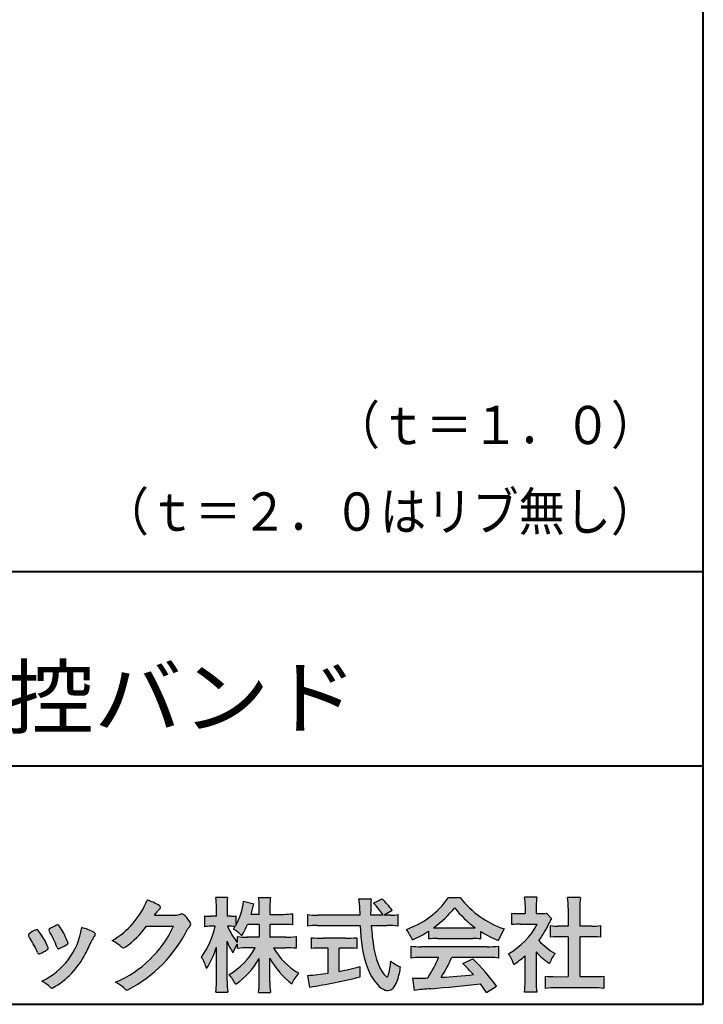
# Model space of a CAD drawing. Units: millimetres. Extents: x 17 to 200, y 12 to 285.
# Drawn here: x 153 to 200, y 12 to 80 of the extents above; entities that cross this region are included whole.
import ezdxf
from ezdxf.enums import TextEntityAlignment as Align

# ---------------------------------------------------------------- set-up
doc = ezdxf.new("R2010")
doc.units = ezdxf.units.MM
doc.linetypes.add('1pen実線', pattern=[0])
doc.layers.add('GR1_01', color=1, linetype='1pen実線', lineweight=40)
doc.layers.add('図面枠_01', color=5, linetype='1pen実線', lineweight=40)
doc.styles.add('ＭＳ ゴシック', font='txt')

msp = doc.modelspace()

# ---------------------------------------------------------------- hatches: boundary and pattern name
at = {"layer": '図面枠_01', "linetype": 'Continuous', "lineweight": -3}
h = msp.add_hatch(color=7, dxfattribs=at)
edge = h.paths.add_edge_path(flags=0)
edge.add_arc((156.3221288966099, 21.23663906170785), 5.531081748339469, 299.5775258471521, 338.6772335960833)
edge.add_arc((160.4837514198555, 15.80367234381906), 3.562318695874712, 59.08067721482303, 73.85051086004631, ccw=False)
edge.add_arc((162.18524274448, 18.62895054158139), 0.2643782480270783, 39.01428252750952, 60.81053760417029, ccw=False)
edge.add_arc((162.2707612950527, 18.71786943109475), 0.1427727773123936, -37.20414258689931, 32.881084026462815, ccw=False)
edge.add_arc((162.0541787524627, 18.92858959768489), 0.4442245030318421, 309.8318771571653, 318.03392648842646, ccw=False)
edge.add_arc((162.7430644125253, 18.03625114893468), 0.6836095524352237, 126.262315204235, 143.4234787304653)
edge.add_line((162.1940837430474, 18.44361124113853), (161.9841682943711, 18.16928228806342))
edge.add_line((161.9841682943711, 18.16928228806342), (163.4166813955496, 18.16821224838906))
edge.add_arc((163.3579527061501, 19.26456686470715), 1.09792645640796, 273.0662461243988, 292.5426915885257)
edge.add_arc((163.8581749384359, 18.04582429133733), 0.2195303791327106, 57.308066194362425, 111.17780339136709, ccw=False)
edge.add_arc((162.8861586782503, 16.80103917296248), 1.798045329018648, 27.792618142514925, 52.66013904075447, ccw=False)
edge.add_arc((164.2681957951447, 17.5495439220856), 0.2271260433031547, -45.472258266381004, 23.30987745592921, ccw=False)
edge.add_arc((165.1682687735915, 16.61863862466642), 1.067764835621134, 133.9305199710706, 146.3171163477098)
edge.add_arc((155.7220640114019, 21.47932486875586), 9.563175813593928, 297.80053769111464, 333.4903583013037, ccw=False)
edge.add_arc((160.0333966227087, 13.36888445074609), 0.3793579474344915, 276.8873999820328, 293.10788358262334, ccw=False)
edge.add_arc((160.0839224199475, 13.18186064351916), 0.1896634045140887, 227.8779758061079, 268.4791648285357, ccw=False)
edge.add_arc((161.5757905337596, 14.76834349411412), 2.367380964130855, 223.5298823548524, 226.8499860412469, ccw=False)
edge.add_arc((158.0629304054127, 11.09688927876572), 2.71897729434416, 48.64547026796885, 63.20593764522459)
edge.add_arc((156.2111350922715, 20.7202208902625), 7.826705732362382, 293.1538307486019, 335.0289095628)
edge.add_line((163.3062075022153, 17.41609163754718), (161.4376718437128, 17.40855721956598))
edge.add_arc((155.7245054295139, 21.72809353733993), 7.162308599669452, 306.5425233793163, 322.9082785660946, ccw=False)
edge.add_arc((159.7758543287056, 16.30283557962942), 0.3920962295980345, 289.57997673518156, 302.94363777137903, ccw=False)
edge.add_arc((159.8352008968003, 16.07934027278145), 0.1627472033618009, 236.5037018675637, 296.27841720670165, ccw=False)
edge.add_arc((160.1087405092304, 16.53041359278125), 0.6901832013807289, 229.479228813003, 238.2331060553584, ccw=False)
edge.add_arc((157.3039817759014, 13.248872736263), 3.626665461686438, 49.4792288130031, 61.17955505233887)
h = msp.add_hatch(color=7, dxfattribs=at)
edge = h.paths.add_edge_path(flags=0)
edge.add_arc((171.045578353388, 8.36123722508027), 7.562780547061585, 84.34660753705113, 89.6746051714561)
edge.add_line((171.0885287499385, 15.92389580962904), (170.2246892323591, 15.92415130430564))
edge.add_arc((174.3196478604411, 18.25420950417038), 4.711460217433621, 209.6401588514122, 240.3638386388941)
edge.add_arc((173.2919253633456, 12.76978103992733), 1.904076916694085, 133.1430471534049, 160.0135741732043)
edge.add_arc((174.8176061337267, 17.80067540115606), 5.493170205701884, 208.1519094661823, 232.8796240488686, ccw=False)
edge.add_line((169.9742792187076, 15.20893789456664), (169.9742792187076, 13.54695466440813))
edge.add_arc((176.1531388273696, 13.56363587276767), 6.178882125940441, 180.1546823483128, 186.821160349782)
edge.add_line((170.0179926104921, 12.82976584081391), (169.198247934505, 12.82976584081397))
edge.add_arc((163.2920694871415, 13.54691414318812), 5.949558432329152, 353.0768427531562, 359.5899852633421)
edge.add_line((169.2414755820658, 13.50433882901379), (169.2414755820658, 15.18623314869146))
edge.add_arc((164.8615459454211, 17.54974590835958), 4.976944462928266, 303.32307706991764, 331.64766002573754, ccw=False)
edge.add_arc((164.7322483927894, 11.98474176246553), 3.190142926560764, 26.15740088449175, 40.65253294194525)
edge.add_arc((164.8037890977911, 18.15657532554091), 4.719505515250209, 299.8457224662148, 331.7677865489741)
edge.add_line((168.9618510526655, 15.92403124133932), (168.5075789518859, 15.92403124133932))
edge.add_arc((168.4384552728714, 10.13814429144135), 5.786299843596086, 89.31552297930217, 97.12004925237444)
edge.add_line((167.721250863586, 15.87982381186929), (167.721250863586, 16.17529857023287))
edge.add_arc((169.4698994159111, 14.91403250624881), 2.15605283880213, 144.1978241137905, 162.0865462857602)
edge.add_arc((171.0585589449303, 17.91695536209939), 4.327296049369385, 200.779830689808, 212.7312254021969, ccw=False)
edge.add_line((167.0127508053546, 16.38172652031991), (167.0127508053546, 13.59301592977956))
edge.add_arc((173.4085790878264, 13.58478224782102), 6.395833582292717, 179.9262402077365, 186.7126365373038)
edge.add_line((167.0565896243091, 12.83717468515882), (166.2367193746891, 12.83717468515919))
edge.add_arc((160.1531972594868, 13.56007159947606), 6.126322002220022, 353.2233946213546, 359.3225236891175)
edge.add_line((166.2790910014952, 13.4876344784156), (166.2790910014952, 15.96769113127929))
edge.add_arc((160.5142933971697, 17.73782568016084), 6.030445069808747, 327.2630490535258, 342.93041036993003, ccw=False)
edge.add_arc((162.902965572675, 13.81299650632249), 2.764747516350574, 13.88927558318319, 31.73000204286121)
edge.add_arc((159.9257248187407, 18.89866016739007), 6.448599482987809, 325.7249283702204, 346.6396958038708)
edge.add_line((166.1998007265447, 17.40855721956936), (165.8861654285158, 17.4084955769943))
edge.add_arc((165.8425294380563, 14.76460832690191), 2.644247320290693, 89.05444866736481, 98.61119695033283)
edge.add_line((165.4466100760815, 17.37904741582288), (165.4466100760816, 18.13236363997209))
edge.add_arc((165.832755988473, 20.60312488578786), 2.500753846239494, 261.1173155914972, 271.3915990718322)
edge.add_line((165.8934882905859, 18.10310860844851), (166.2737635705023, 18.10310860844851))
edge.add_line((166.2737635705023, 18.10310860844851), (166.273699866742, 18.72947948299697))
edge.add_arc((161.7721796050613, 18.8261899062526), 4.502559002643771, 358.7692498345255, 367.451018973746)
edge.add_line((166.236719374689, 19.41007535537826), (167.0491807799642, 19.41007535537755))
edge.add_arc((171.6550878077733, 18.82574967597174), 4.642824145758062, 172.7698284803564, 180.6085587806572)
edge.add_line((167.0125255454071, 18.77643752242488), (167.0122622315049, 18.10310860844848))
edge.add_line((167.0122622315049, 18.10310860844848), (167.2795449047852, 18.10310860844851))
edge.add_arc((167.2967148664015, 19.79544947658422), 1.69242796642701, 269.418714869462, 280.6845887904244)
edge.add_line((167.610494919312, 18.13236363997211), (167.610494919312, 17.45697063420639))
edge.add_arc((163.9109815053763, 19.56690772889138), 4.258900567449059, 330.3026655602475, 354.4036520681728)
edge.add_line((168.1495825256251, 19.15158203192198), (168.8659801016831, 18.96692600464908))
edge.add_arc((162.2086011991018, 20.19043228579958), 6.768874461278566, 343.21612686969297, 349.5862744613629, ccw=False)
edge.add_line((168.6891271081429, 18.23583631353421), (169.2425754269412, 18.23583631353421))
edge.add_line((169.2425754269412, 18.23583631353421), (169.2414755820658, 18.85825611321695))
edge.add_arc((165.6383199876158, 18.83844929682586), 3.603210033815874, 0.3149560224053595, 8.877289402942445)
edge.add_line((169.1983675699753, 19.39449224402315), (170.0254014548369, 19.39525766668807))
edge.add_arc((173.7387411909745, 18.82292766193863), 3.75718693044609, 171.2380574933027, 180.145472617327)
edge.add_line((169.9815663706865, 18.81338826420338), (169.9810739624007, 18.23583631353421))
edge.add_line((169.9810739624007, 18.23583631353421), (170.9228366646426, 18.23632857535707))
edge.add_arc((170.9495570858469, 22.74425912340767), 4.508009739004243, 269.6603875290408, 277.9924355053946)
edge.add_line((171.5763613955787, 18.28003823233847), (171.5763613955716, 17.5046210487866))
edge.add_arc((170.8619743083307, 10.58861227145636), 6.952807081929237, 84.10256481314406, 90)
edge.add_line((170.8619743083307, 17.54141864528714), (169.9810739624007, 17.54141864528714))
edge.add_line((169.9810739624007, 17.54141864528714), (169.9810739624007, 16.64807987477079))
edge.add_line((169.9810739624007, 16.64807987477079), (171.0813062321635, 16.64807987477079))
edge.add_arc((171.111414008504, 21.86271154949645), 5.214718590801265, 269.6691944025528, 277.4835837287563)
edge.add_line((171.7905900134077, 16.69241079077735), (171.7905900134076, 15.88723265621415))
edge = h.paths.add_edge_path(flags=0)
edge.add_line((168.4375969612555, 17.54141864528714), (169.2425754269412, 17.54141864528711))
edge.add_line((169.2425754269412, 17.54141864528711), (169.2425754269412, 16.64807987477079))
edge.add_line((169.2425754269412, 16.64807987477079), (168.3917440406955, 16.64807987477079))
edge.add_arc((168.4142263230943, 22.08079825692142), 5.432764901298342, 262.67168136253053, 269.76289355505986, ccw=False)
edge.add_line((167.721250863586, 16.69241079077737), (167.721250863586, 16.28605451450682))
edge.add_arc((171.8136906553019, 19.49874308697717), 5.202829164262564, 203.6870148133264, 218.1329820461861, ccw=False)
edge.add_arc((167.1643162071235, 13.77204912341803), 3.63833029011402, 83.59635963759251, 91.81343501994633, ccw=False)
edge.add_arc((163.9109815053763, 19.56690772889138), 4.258900567449059, 326.5067388585003, 329.22366559954344, ccw=False)
edge.add_arc((165.9530212407447, 14.75896774044508), 2.88434865219348, 43.688772443510175, 58.43927909478373, ccw=False)
edge.add_arc((162.2086011991018, 20.19043228579958), 6.768874461278566, 329.4639984317333, 336.9613390653876)
h = msp.add_hatch(color=7, dxfattribs=at)
edge = h.paths.add_edge_path(flags=0)
edge.add_line((172.5742950567341, 17.42337490825906), (172.574295056734, 18.22101862484451))
edge.add_arc((173.2943863097609, 24.11417635596871), 5.936989090152919, 263.0335018452675, 270.0032722374946)
edge.add_line((173.2947253790338, 18.17718727549813), (176.207868063493, 18.17725451318156))
edge.add_arc((207.5558636358568, 19.60346481493102), 31.38042227615422, 181.320920638956, 182.6049359280244, ccw=False)
edge.add_arc((172.5526071926473, 18.80531148013223), 3.631942755091335, 1.179463634819286, 8.05147981834424)
edge.add_line((176.1487485190458, 19.31401152616055), (177.0054118431241, 19.31401152616053))
edge.add_arc((181.941191526797, 18.70902542745714), 4.972718498505857, 173.0120244434879, 183.4634819543363)
edge.add_line((176.9775556708341, 18.40861178798344), (176.9791616631092, 18.1772723152601))
edge.add_line((176.9791616631092, 18.1772723152601), (177.8175067754083, 18.17729166494165))
edge.add_arc((174.2920978095453, 16.02551042522785), 4.13021438670815, 31.39837090512988, 46.29591507441647)
edge.add_line((177.1458031647776, 19.01131628390151), (177.7587280672735, 19.30666546863202))
edge.add_arc((173.5428396217741, 14.92413280599353), 6.081143636191199, 36.0365345527116, 46.11029862489619, ccw=False)
edge.add_line((178.4603079546416, 18.50167569451832), (177.8927642835561, 18.17729340194564))
edge.add_line((177.8927642835561, 18.17729340194564), (178.3339709936412, 18.17730358535247))
edge.add_arc((178.3847028109067, 21.44524708441236), 3.268337257739911, 269.1106071609422, 278.6090912324766)
edge.add_line((178.873947501624, 18.2137353541326), (178.8739475016249, 17.42337490825894))
edge.add_arc((178.1688869607034, 11.87311406131434), 5.594864237449437, 82.76038057697306, 90.68344447269179)
edge.add_line((178.1021510092334, 17.46758026894059), (177.0054334110848, 17.46735901954992))
edge.add_arc((192.5550318991034, 18.39824548508709), 15.57743761824496, 183.4259589210959, 189.4674011501826)
edge.add_arc((181.6183163993839, 16.51131982632809), 4.479746662999516, 188.6707750039316, 207.9166502011633)
edge.add_arc((179.2430056410866, 15.25419678520491), 1.792283996061725, 207.9568520564926, 225.4802417833097)
edge.add_arc((178.2537702851519, 14.2354155396449), 0.3723851461137057, 224.0968398176616, 242.0074572967903)
edge.add_arc((178.1030737740589, 13.9519076107559), 0.0513147841453004, 242.0074572967877, 265.061077120125)
edge.add_arc((178.09661070707, 13.9399902111729), 0.0392601610339033, 272.9860680232143, 313.8743675567875)
edge.add_arc((177.9742204536821, 14.05299056452221), 0.2057825722018667, 316.6341545745528, 337.6491245589769)
edge.add_arc((173.1293747701976, 15.45662593999056), 5.24870626657847, 343.6004267991362, 354.8583079582319)
edge.add_arc((180.6334644056496, 18.05678917908117), 3.822398380704599, 233.4467652538275, 245.1814964905098)
edge.add_arc((173.6169323766845, 15.31604029287636), 5.460924683539962, 342.5874621628485, 352.33248261109566, ccw=False)
edge.add_arc((177.2750992248646, 14.16123826324378), 1.62483562774413, 324.02281699310305, 342.8405812985218, ccw=False)
edge.add_arc((178.0469855315746, 13.60788896547662), 0.6751372972720715, 297.5389984417641, 323.54279644978266, ccw=False)
edge.add_arc((178.1355848896657, 13.44604369581735), 0.4906797631851091, 248.4533817649263, 297.10330864989214, ccw=False)
edge.add_arc((178.4273930301961, 14.18377301507826), 1.284024865657434, 226.9435365919734, 248.43199793089252, ccw=False)
edge.add_arc((179.7721296880934, 15.54634232290264), 3.198133690382775, 200.7717365418067, 226.0061218796655, ccw=False)
edge.add_arc((185.0777654496937, 17.46666843373432), 8.840362006241843, 179.9965283993807, 200.2136028016791, ccw=False)
edge.add_line((176.2374034596795, 17.46720407888057), (173.2556961455526, 17.46660255581985))
edge.add_arc((173.3413551806614, 10.72424638067116), 6.742900285697647, 90.72788162329007, 96.53200447138772)
h = msp.add_hatch(color=7, dxfattribs=at)
edge = h.paths.add_edge_path(flags=0)
edge.add_arc((177.5199737634862, 22.76792821343528), 5.893217854594949, 288.9603298042244, 324.8262535719808)
edge.add_line((182.3371427251299, 19.37309392046994), (183.1717050898066, 19.37309392046999))
edge.add_arc((188.3156187447006, 23.43422166016756), 6.553823785176603, 218.2911463065458, 251.1641266824601)
edge.add_line((186.1996621014604, 17.2313728234576), (185.8008402431677, 16.43372910687214))
edge.add_arc((188.4024995237175, 23.07390498271253), 7.131659461455221, 237.7514143249296, 248.60446704243128, ccw=False)
edge.add_line((184.5970913975921, 17.04236822432478), (184.5970913975921, 16.52979293608778))
edge.add_arc((184.0607220482829, 11.63278035011491), 4.926299254618533, 83.74931501667639, 90.20534112688998)
edge.add_line((184.043066826843, 16.55904796761307), (181.5912353453389, 16.55930273983586))
edge.add_arc((181.5519400185248, 11.13851741087846), 5.420927753194018, 89.58466959877083, 95.99553094613633)
edge.add_line((180.9857192871728, 16.52979293608919), (180.9857192871728, 17.07612648339369))
edge.add_arc((176.7127616688433, 23.64365630835753), 7.835216321827378, 293.59055159439316, 303.0487800464246, ccw=False)
edge.add_arc((176.4146507936694, 15.0034125902697), 3.731181970654848, 23.03232336676097, 35.96029892308312)
edge = h.paths.add_edge_path(flags=0)
edge.add_arc((182.7876381333862, 161.6395188739918), 144.3417408107183, 269.4136777585244, 269.4169267935332)
edge.add_arc((176.7127616688433, 23.64365630835753), 7.835216321827378, 306.0052126392767, 320.7499598093852)
edge.add_arc((188.4024995237175, 23.07390498271253), 7.131659461455221, 217.9688911834714, 233.9929735834799)
edge.add_arc((182.7876381333862, 161.6395188739918), 144.3417408107183, 269.41367775852444, 270.56457241245164, ccw=False)
h = msp.add_hatch(color=7, dxfattribs=at)
edge = h.paths.add_edge_path(flags=0)
edge.add_line((186.7500513347387, 17.52684758182096), (186.7500513347402, 18.31695688042876))
edge.add_arc((187.2224644208004, 22.17728488802376), 3.889126695043932, 263.023039093447, 269.225697250495)
edge.add_line((187.1699078475613, 18.28851332662899), (187.6658598399445, 18.28865659930672))
edge.add_line((187.6658598399445, 18.28865659930672), (187.6658598399445, 18.87833380659566))
edge.add_arc((184.5316696251642, 18.89204657311186), 3.134220212810513, 359.7493200540755, 369.6509462297648)
edge.add_line((187.6215323475075, 19.41748419972725), (188.4707868272421, 19.41748419972445))
edge.add_arc((191.5059621709104, 18.93794723535146), 3.072823630964194, 171.021871026747, 181.2486234519119)
edge.add_line((188.4338681791505, 18.87098774906003), (188.4338681791505, 18.28887846475529))
edge.add_line((188.4338681791505, 18.28887846475529), (188.8737288152047, 18.2890055335283))
edge.add_arc((188.8334787891973, 20.46609614430249), 2.177462649993045, 271.0591630433183, 277.9714377128942)
edge.add_line((189.1354480665187, 18.30967360971685), (189.4752503173184, 17.94036155517064))
edge.add_arc((191.3088523282457, 16.8141028048833), 2.151872465336981, 148.4403836326687, 157.1289302225381)
edge.add_arc((183.9481668852914, 19.97071735740429), 5.857168668448526, 322.7612054555941, 336.6627839184583, ccw=False)
edge.add_arc((191.5887681445649, 19.01489340391079), 3.945472480021183, 221.0021223419272, 241.9539357147358)
edge.add_arc((192.4525752784745, 13.58869230129714), 3.34240956485745, 144.4347233792182, 158.1777936462529)
edge.add_arc((191.4035764020063, 18.14150697745344), 3.895755605094464, 220.1645687077763, 238.18254257871058, ccw=False)
edge.add_line((188.4264593348037, 15.62880211957691), (188.4264593348056, 13.5756732206382))
edge.add_arc((192.2403996814065, 13.44598672449685), 3.816144593003779, 178.0525056947322, 188.9565786454646)
edge.add_line((188.470786827242, 12.85186680021422), (187.6141235031634, 12.85186680021557))
edge.add_arc((182.7490403678491, 13.50984808337141), 4.909376058370672, 352.2977304452581, 360.3422030622709)
edge.add_line((187.6583288638449, 13.53916950193385), (187.6583288638449, 15.37013408466225))
edge.add_arc((183.8322432039332, 19.54526724347825), 5.663097065283894, 302.4183806864581, 312.5020960017214, ccw=False)
edge.add_arc((184.2685565942668, 13.94894913983751), 2.724651904245521, 17.42201078784749, 34.78486943084201)
edge.add_arc((184.0614664970151, 19.85701389996387), 4.993158118717481, 299.3168761756485, 332.5637241088306)
edge.add_line((188.4930133602763, 17.55635738556762), (187.3408752778395, 17.55635738556764))
edge.add_arc((187.2744691086473, 12.95661397262791), 4.600222738540944, 89.172882358441, 96.54585444352499)
h = msp.add_hatch(color=7, dxfattribs=at)
edge = h.paths.add_edge_path(flags=0)
edge.add_line((189.4235139805368, 16.64795772470818), (189.4235139805353, 17.45288471200583))
edge.add_arc((189.955437286877, 21.3973186764987), 3.980138402628031, 262.3197591652255, 269.8219909457363)
edge.add_line((189.9430716372757, 17.41719948295884), (190.649489359162, 17.41694346321864))
edge.add_line((190.649489359162, 17.41694346321864), (190.649489359162, 18.66416797556441))
edge.add_arc((184.7507590714987, 18.68074473649354), 5.898753579833492, 359.8389863762739, 367.0304098313232)
edge.add_line((190.6051618667258, 19.40272929784944), (191.4840517238387, 19.40272929784942))
edge.add_arc((196.1365713358218, 18.75288020596082), 4.697684810852657, 172.0485519416318, 181.0820518508717)
edge.add_line((191.4397242314025, 18.6641679755534), (191.4397242314026, 17.41665706648703))
edge.add_line((191.4397242314026, 17.41665706648703), (192.2837639543349, 17.41635116981444))
edge.add_arc((192.3439053584582, 21.42498618762825), 4.009086142069417, 269.140458009001, 277.7886148272035)
edge.add_line((192.8872114985751, 17.45288471200552), (192.887211498575, 16.64795772470823))
edge.add_arc((192.1384913421149, 9.220687711361833), 7.464912707047842, 84.24363561206492, 90.79801625225763)
edge.add_line((192.0345233166996, 16.68487637279956), (191.4397242314025, 16.68487637279954))
edge.add_line((191.4397242314025, 16.68487637279954), (191.4397242314025, 13.91620425925774))
edge.add_line((191.4397242314025, 13.91620425925774), (192.4489332294386, 13.91642848723145))
edge.add_arc((192.3845186788128, 21.04688031240862), 7.13074277095344, 270.5175803145221, 275.7702391303843)
edge.add_line((193.1014401164151, 13.95226854587685), (193.1014401164113, 13.10313963977593))
edge.add_arc((192.3299450817625, 6.322186757103353), 6.824699743249747, 83.50915014406219, 89.21435981241815)
edge.add_line((192.4235224868477, 13.14624492323666), (189.8203140099661, 13.14721845650768))
edge.add_arc((189.8252757473642, 6.637950467761645), 6.509269879806172, 90.04367412086773, 96.67177147383553)
edge.add_line((189.0690196146808, 13.10313963977592), (189.0690196146809, 13.95226854587648))
edge.add_arc((189.8177594595665, 21.59832955666026), 7.682633684873124, 264.4071475554927, 269.6568399276007)
edge.add_line((189.771746343204, 13.91583366475965), (190.649489359162, 13.91602868337153))
edge.add_line((190.649489359162, 13.91602868337153), (190.649489359162, 16.68487637279956))
edge.add_line((190.649489359162, 16.68487637279956), (190.2373017267842, 16.68487637279956))
edge.add_arc((190.1583088895292, 9.43858345335051), 7.246723462558445, 89.37543555453902, 95.81961280105398)
h = msp.add_hatch(color=7, dxfattribs=at)
edge = h.paths.add_edge_path(flags=0)
edge.add_arc((147.8181438793948, 12.99964951576579), 6.596445221456207, 23.06055111727706, 32.61226796380109)
edge.add_arc((154.6819631945841, 17.51419838373423), 1.621632024613053, 208.2825934014367, 216.271928116062, ccw=False)
edge.add_arc((153.3497314382216, 16.78315947567309), 0.1028251716019289, 131.0628155244792, 201.2835757777189, ccw=False)
edge.add_arc((154.3770717644329, 15.64404857744614), 1.636760698863873, 111.28769263002621, 131.9848373166017, ccw=False)
edge.add_arc((153.8140660412993, 17.06647016943101), 0.1073043989092504, 53.48959483431878, 106.9158550952373, ccw=False)
edge.add_arc((153.609194604963, 16.78702542288383), 0.4538026957381811, 36.66839949701239, 53.691065908233384, ccw=False)
edge.add_arc((149.9552126485411, 14.01044061079977), 5.043010142347148, 30.067820737154022, 37.1798699855168, ccw=False)
edge.add_arc((151.3818491265271, 14.65968616628179), 3.486418300518598, 21.272368971814785, 32.58141269171739, ccw=False)
edge.add_arc((154.5429845330981, 15.89628773901315), 0.0921844924856174, -41.10387077840488, 17.86344045096439, ccw=False)
edge.add_arc((154.3329528798716, 16.0702980472515), 0.3649126418390197, 303.38921595032707, 319.98903764293766, ccw=False)
edge.add_arc((153.055459877565, 17.95239625853869), 2.639588487302305, 292.40346749753706, 304.05955716257773, ccw=False)
edge.add_arc((153.5699466556634, 16.78489234826624), 1.364464999825425, 288.66446865194894, 291.11471177161275, ccw=False)
edge.add_arc((153.9840165306722, 15.56116094816811), 0.0725811014223605, 222.4079140921149, 288.1369761855277, ccw=False)
edge.add_arc((154.1279024937592, 15.67976558988675), 0.2589815319914266, 201.8206280175027, 220.3136486600993, ccw=False)
h = msp.add_hatch(color=7, dxfattribs=at)
edge = h.paths.add_edge_path(flags=0)
edge.add_arc((156.2455193059051, 14.20501260475275), 3.185858031124484, 60.97829307958102, 77.27481223345711, ccw=False)
edge.add_arc((157.6159734720126, 16.71178105652132), 0.3294652173507533, 37.38539825562577, 57.88795898100318, ccw=False)
edge.add_arc((157.8168544655863, 16.86648117524548), 0.0759274867988659, -23.266401369076675, 36.6682045835409, ccw=False)
edge.add_arc((157.6952902482742, 16.91135296658281), 0.2054429794995127, 320.40844063644244, 338.6292636478556, ccw=False)
edge.add_arc((158.8226421596725, 16.01132739942474), 1.237148917862347, 141.5620329576276, 158.5879137888113)
edge.add_arc((127.0309358258528, 30.75873193785106), 33.81087023820905, 333.12550748879494, 334.98754019108634, ccw=False)
edge.add_arc((152.111959922004, 18.10499754948157), 5.718883559951768, 299.7828027704598, 332.6200532767386, ccw=False)
edge.add_arc((154.8733814324239, 13.32084207144874), 0.1960661494341491, 273.9454613691323, 293.83305249465957, ccw=False)
edge.add_arc((154.8870419306008, 13.28293907948393), 0.1576985717189503, 222.1644027710922, 269.9383082959221, ccw=False)
edge.add_arc((152.926892997341, 11.31247801780403), 2.621898939753794, 45.32982959861271, 61.32052183381232)
edge.add_arc((152.1306216665139, 18.02747751759814), 4.869421084812728, 294.9563689342893, 351.5581452936652)
h = msp.add_hatch(color=7, dxfattribs=at)
edge = h.paths.add_edge_path(flags=0)
edge.add_arc((149.5531467395625, 13.89615651344775), 6.041493451258794, 19.68938225928683, 31.88141634002447)
edge.add_arc((154.7645119082007, 17.13309787568294), 0.09341179107831, 134.0128312219628, 209.5353937254889, ccw=False)
edge.add_arc((155.2313709537282, 16.5605804362979), 0.8318566378827427, 118.5367310773581, 129.7358287131265, ccw=False)
edge.add_arc((162.5354202513859, 3.412817624930163), 15.87219698660745, 117.67099381578339, 119.0266318181286, ccw=False)
edge.add_arc((155.4215417290928, 17.00444447253848), 0.5315463438957625, 108.64732669049579, 118.92260987095949, ccw=False)
edge.add_arc((155.2816002344886, 17.41913877918083), 0.0938764018340824, 43.90286644782452, 108.647326690498, ccw=False)
edge.add_arc((155.1528857123022, 17.24213433364234), 0.3117181849692113, 39.002669871153614, 50.95660964631469, ccw=False)
edge.add_arc((150.9403770104944, 14.45649444820429), 5.360602531860042, 20.957710412110487, 33.79668288056291, ccw=False)
edge.add_arc((156.0687587587824, 16.4150121473845), 0.1291410776927132, 198.5780743700839, 220.0206264319895)
edge.add_arc((155.9108096063656, 16.27056151366822), 0.0851914949463546, 10.564069081276386, 46.11931875047202, ccw=False)
edge.add_line((155.9945571492709, 16.28618008813987), (155.987273878559, 16.24172702207062))
edge.add_line((155.987273878559, 16.24172702207062), (155.9945571492709, 16.21962606266904))
edge.add_arc((155.956681718089, 16.22840719541152), 0.038880028027906, 314.26083679703123, 346.94701513797867, ccw=False)
edge.add_arc((154.6001879765309, 17.95169771144769), 2.231793923535746, 292.3278829555118, 308.3134150816022, ccw=False)
edge.add_line((155.4480606986129, 15.88723265621419), (155.3800864955858, 15.863754908892))
edge.add_arc((155.3834087831789, 15.85459377464048), 0.0097449461581504, 109.9331889478665, 160.48926157206)
edge.add_line((155.3742234024302, 15.85784842610063), (155.3311272785576, 15.84296567126551))
edge.add_arc((155.331790232793, 15.9101619554105), 0.0671995543974332, 222.7979811030783, 269.4347418488526, ccw=False)
edge.add_arc((155.4186621653191, 15.99392488572968), 0.1878678303537587, 199.3551489926342, 223.5419181543757, ccw=False)
h = msp.add_hatch(color=7, dxfattribs=at)
edge = h.paths.add_edge_path(flags=0)
edge.add_arc((173.5529737840222, 23.43482287335588), 6.854321625643125, 263.9682572781394, 270.9923450102875)
edge.add_line((173.6716825591997, 16.58152927287043), (175.2240825049058, 16.58152927287047))
edge.add_arc((175.3083389530501, 22.86474608862948), 6.283781719863502, 269.2317232266992, 276.2612865087382)
edge.add_line((175.9936650823361, 16.61844792096181), (175.9936650823357, 15.87266611479033))
edge.add_arc((175.2422934880034, 6.362312839060426), 9.539988401562967, 85.482693239569, 90.41553851620549)
edge.add_line((175.1731051829249, 15.90205034490388), (174.7899162367457, 15.90205034490388))
edge.add_line((174.7899162367457, 15.90205034490388), (174.7899162367457, 14.28475484343225))
edge.add_arc((171.2634018759339, 32.67817255846292), 18.72843076118808, 280.8534376324487, 285.4248654364296)
edge.add_line((176.244686774633, 14.62433862949902), (176.2446867746701, 13.90078335637134))
edge.add_arc((166.7335967756381, 52.04511339697127), 39.31222134675043, 278.7618924501673, 284.00090558723537, ccw=False)
edge.add_line((172.7219696490968, 13.19166905101497), (172.589112745424, 13.99672161194563))
edge.add_arc((171.2634018759339, 32.67817255846292), 18.72843076118808, 274.0591342154285, 278.4240677249224)
edge.add_line((174.0070902088503, 14.15180504865588), (174.0070902088503, 15.90205034490386))
edge.add_line((174.0070902088503, 15.90205034490386), (173.6363817883247, 15.90205034490386))
edge.add_arc((173.5763885527043, 6.538203825632941), 9.364038702652945, 89.63291664789719, 94.55505013555705)
edge.add_line((172.8327255933716, 15.87266611479019), (172.8327255933734, 16.61844792096176))
h = msp.add_hatch(color=7, dxfattribs=at)
edge = h.paths.add_edge_path(flags=0)
edge.add_arc((180.5408346186857, 24.35225988058019), 8.361200010177535, 264.6396986479837, 269.322258666971)
edge.add_line((180.4419338141123, 15.99164481701893), (185.0033221002218, 15.99057975614328))
edge.add_arc((185.0478811090342, 24.40341245901813), 8.412950706608646, 269.6965327421921, 275.3873390771766)
edge.add_line((185.8377588912674, 16.02762397786835), (185.8377588912736, 15.20775372824575))
edge.add_arc((185.1546095441316, 9.724955231568426), 5.525194330126999, 82.89762607145369, 88.85352911390446)
edge.add_line((185.2651596019915, 15.24904348850049), (182.5721789789084, 15.24904348850003))
edge.add_arc((174.6751324684236, 18.61302857451638), 8.583690304740784, 326.5244813416706, 336.92695788240474, ccw=False)
edge.add_arc((180.7574613464245, 41.8248716418808), 27.96720514478262, 272.2080217709336, 276.8231399294447)
edge.add_arc((165.4114184128272, -2.985738280043492), 25.27710175458956, 42.39100520378149, 44.84216621354343)
edge.add_line((183.3341973708617, 14.83856724733429), (184.0357772582299, 15.14873412075461))
edge.add_arc((173.2490320131093, 4.10137089040068), 15.44014596195603, 36.408238208029786, 45.68386586690701, ccw=False)
edge.add_line((185.6753921838368, 13.26563192083095), (184.9885044115254, 12.81507372575723))
edge.add_line((184.9885044115254, 12.81507372575723), (184.5675815938283, 13.42799862825268))
edge.add_arc((172.1149459400656, 118.4389694817358), 105.7467358092742, 274.88465499847314, 276.7627888426817, ccw=False)
edge.add_arc((181.5551121740778, 3.061492074851699), 10.02427784978761, 92.49182201406106, 98.99019119631326)
edge.add_line((179.9886646414428, 12.9626227444896), (179.8779086971691, 13.82669491291277))
edge.add_arc((180.3537185625367, 19.56754371796291), 5.760532964095141, 265.2620717958868, 275.5591095777789)
edge.add_arc((174.4545724684958, 18.1736467329988), 7.779900885471453, 326.0969715605582, 337.9189500056666)
edge.add_line((181.6638410617739, 15.24904348849989), (180.3280835805072, 15.24904348849966))
edge.add_arc((180.4307724281899, 9.903418854958542), 5.346610863169304, 91.10051012043742, 97.20994275502053)
edge.add_line((179.75974390855, 15.20775372824755), (179.7597439085499, 16.02762397786754))

# ---------------------------------------------------------------- linework, layer by layer
at = {"layer": 'GR1_01', "color": 126}
for p, q in [((200, 12), (200, 285)), ((104.9999999999999, 42.00000000000001), (200, 42.00000000000003)), ((200, 28.5), (104.9999999999999, 28.5)), ((17, 12), (200, 12))]:
    msp.add_line(p, q, dxfattribs=at)
at = {"layer": '図面枠_01', "color": 7, "lineweight": 30}
for p, q in [((167.0491807799642, 19.41007535537755), (166.236719374689, 19.41007535537826)), ((168.1495825256251, 19.15158203192198), (168.8659801016831, 18.96692600464908)), ((169.1983674856958, 19.39449224394515), (170.0254014548369, 19.39525766668807)), ((176.1487485190458, 19.31401152616055), (177.0054118431241, 19.31401152616053)), ((177.1458031647775, 19.01131628390151), (177.7587280672735, 19.30666546863202)), ((183.1717050898066, 19.37309392046999), (182.3371427251298, 19.37309392046994)), ((188.4707868272421, 19.41748419972445), (187.6215323475075, 19.41748419972725)), ((191.4840517238387, 19.40272929784942), (190.6051618667258, 19.40272929784944)), ((161.9841682943711, 18.16928228806342), (162.1940837430478, 18.44361124113905)), ((166.2737635964134, 18.10285383622566), (166.273699866742, 18.72947948299691)), ((167.0125255454071, 18.77643752242401), (167.0122621318729, 18.10285383622568)), ((169.2425754269412, 18.23583631353424), (169.2414755820657, 18.85825611322074)), ((169.9815663706865, 18.81338826420427), (169.9810739624007, 18.23583631353421)), ((178.4603079546416, 18.50167569451832), (177.8927642835561, 18.17729340194564)), ((187.6658598399445, 18.87833380659591), (187.6658598399445, 18.2886565993067)), ((188.4338681791505, 18.87098774906028), (188.4338681791505, 18.28887846475529)), ((190.649489359162, 18.66416797557013), (190.649489359162, 17.41694346321864)), ((191.4397242314025, 18.66416797555367), (191.4397242314026, 17.41665706648703)), ((161.9841682943734, 18.16928228806344), (163.4166813955493, 18.16821224838906)), ((165.4466100760816, 18.13236363997209), (165.4466100760815, 17.3790474158229)), ((166.2737635964134, 18.10310860844851), (165.8849830334848, 18.10310860844851)), ((167.279544904786, 18.10310860844851), (167.0122621318729, 18.10310860844849)), ((167.610494919312, 18.13236363997213), (167.610494919312, 17.45697063420638)), ((169.2425754269412, 18.23583631353421), (168.6891271081429, 18.23583631353421)), ((169.9810739624007, 18.23583631353421), (170.9228366646416, 18.23632857535707)), ((171.5763613955716, 17.5046210487866), (171.5763613955787, 18.28003823233848)), ((172.574295056734, 18.2210186248445), (172.5742950567341, 17.42337490825906)), ((176.207868063493, 18.17725451318156), (173.2947253790338, 18.17718727549813)), ((176.9791616631092, 18.1772723152601), (176.9775556708341, 18.40861178798338)), ((177.8175067754083, 18.17729166494165), (176.9791616631092, 18.1772723152601)), ((178.3339709936404, 18.17730358535247), (177.8927642835561, 18.17729340194566)), ((178.8739475016249, 17.42337490825895), (178.873947501624, 18.2137353541326)), ((186.7500513347387, 17.52684758182096), (186.7500513347402, 18.31695688042874)), ((187.1699078475615, 18.28851332662899), (187.6658598399445, 18.28865659930672)), ((188.4338681791504, 18.28887846475529), (188.8737288152047, 18.2890055335283)), ((189.4752503173184, 17.94036155517061), (189.1354480665187, 18.30967360971685)), ((161.4376718437128, 17.40855721956598), (163.3062075022152, 17.41609163754718)), ((166.1998007265978, 17.40855721956937), (165.8861654285157, 17.4084955769943)), ((169.2425754269412, 17.54141864528711), (168.4375969612555, 17.54141864528714)), ((169.2425754269412, 17.54141864528711), (169.2425754269412, 16.64795772470823)), ((170.8651122286205, 17.54141864528714), (169.9810739624007, 17.54141864528714)), ((169.9810739624007, 17.54141864528714), (169.9810739624007, 16.64795772470823)), ((173.2556961455528, 17.46660255581985), (176.2374332388064, 17.46720408488814)), ((177.0054334110848, 17.46735901954992), (178.1021510092335, 17.46758026894059)), ((180.9857192871728, 16.52979293608937), (180.9857192871728, 17.07612648339368)), ((186.1996621014604, 17.2313728234576), (185.8008402431677, 16.43372910687214)), ((187.3408752778398, 17.55635738556764), (188.4930133602763, 17.55635738556762)), ((189.4235139805368, 16.64795772470817), (189.4235139805353, 17.45288471200583)), ((190.649489359162, 17.41694346321864), (189.9430716372742, 17.41719948295884)), ((192.2837639543355, 17.41635116981444), (191.4397242314025, 17.41665706648703)), ((192.8872114985751, 17.45288471200553), (192.887211498575, 16.64795772470823)), ((167.0127508053546, 13.59301592978952), (167.0127508053546, 16.38172652031991)), ((167.721250863586, 16.69241079077735), (167.721250863586, 16.28605451450684)), ((169.2425754269412, 16.64807987477079), (168.3917440406964, 16.64807987477079)), ((171.0813062321674, 16.64807987477079), (169.9810739624007, 16.64807987477079)), ((171.7905900134077, 16.69241079077737), (171.7905900134076, 15.88723265621412)), ((172.8327255933734, 16.61844792096176), (172.8327255933716, 15.87266611479019)), ((175.2240825049059, 16.58152927287047), (173.6716825591993, 16.58152927287043)), ((175.9936650823361, 16.61844792096182), (175.9936650823357, 15.87266611479033)), ((181.5912353453384, 16.55930273983586), (184.0430668268417, 16.55904796761307)), ((184.5970913975921, 16.52979293608937), (184.5970913975921, 17.04236822432478)), ((190.649489359162, 16.68487637279956), (190.237301726784, 16.68487637279956)), ((190.649489359162, 16.68487637279956), (190.649489359162, 13.91602868337153)), ((192.0345233166985, 16.68487637279956), (191.4397242314025, 16.68487637279954)), ((191.4397242314025, 16.68487637279954), (191.4397242314025, 13.91620425925774)), ((155.3742234024302, 15.85784842610063), (155.3311272785577, 15.84296567126551)), ((155.3800864955861, 15.86375490889209), (155.4480606986127, 15.8872326562141)), ((155.9945571492709, 16.28618008813984), (155.987273878559, 16.24172702207062)), ((155.9945571492709, 16.21962606266906), (155.987273878559, 16.24172702207062)), ((166.2790910014952, 13.48763447841509), (166.2790910014952, 15.96769113127933)), ((167.721250863586, 16.17529857023285), (167.721250863586, 15.87982381186927)), ((168.9618510526655, 15.92403124133932), (168.507578951886, 15.92403124133932)), ((170.2246892323591, 15.92415130430564), (171.0885287499386, 15.92389580962904)), ((174.0070902088503, 15.90205034490386), (173.6363817883241, 15.90205034490386)), ((174.0070902088503, 14.15180504865588), (174.0070902088503, 15.90205034490386)), ((175.1731051829247, 15.90205034490388), (174.7899162367457, 15.90205034490388)), ((174.7899162367457, 14.28475484343225), (174.7899162367457, 15.90205034490388)), ((179.75974390855, 15.20775372824755), (179.7597439085499, 16.02762397786755)), ((185.003322100222, 15.99057975614328), (180.4419338141122, 15.99164481701893)), ((185.8377588912736, 15.20775372824576), (185.8377588912674, 16.02762397786835)), ((169.2414755820658, 13.50433882901691), (169.2414755820658, 15.18623314869144)), ((169.9742792187076, 13.5469546644087), (169.9742792187076, 15.20893789456664)), ((181.6638410617739, 15.24904348849989), (180.3280835805073, 15.24904348849966)), ((185.2651596019914, 15.24904348850049), (182.5721789789084, 15.24904348850003)), ((183.3341973708616, 14.83856724733433), (184.0357772582299, 15.14873412075462)), ((187.6583288638449, 13.53916950193333), (187.6583288638449, 15.37013408466225)), ((188.4264593348037, 15.62880211957691), (188.4264593348056, 13.57567322063789)), ((176.24468677467, 13.90078335637134), (176.244686774633, 14.62433862949901)), ((172.589112745424, 13.99672161194562), (172.7219696490968, 13.19166905101497)), ((179.9886646414428, 12.96262274448959), (179.8779086971691, 13.82669491291274)), ((189.0690196146808, 13.10313963977592), (189.0690196146809, 13.95226854587648)), ((189.7717463432014, 13.91583366475965), (190.649489359162, 13.91602868337153)), ((191.4397242314025, 13.91620425925771), (192.448933229438, 13.91642848723145)), ((193.1014401164151, 13.95226854587685), (193.1014401164113, 13.10313963977594)), ((184.9885044115254, 12.81507372575721), (184.5675815938283, 13.4279986282527)), ((184.9885044115254, 12.81507372575723), (185.6753921838368, 13.26563192083096)), ((192.4235224868479, 13.14624492323666), (189.8203140099666, 13.14721845650768)), ((166.2367193746891, 12.83717468515919), (167.0565896243091, 12.83717468515882)), ((169.198247934505, 12.82976584081397), (170.0179926104921, 12.82976584081391)), ((188.470786827242, 12.85186680021422), (187.6141235031634, 12.85186680021557))]:
    msp.add_line(p, q, dxfattribs=at)
for centre, radius, start, end in [((156.3221288966099, 21.23663906170785), 5.531081748339469, 299.5775258469157, 338.6772335960835), ((160.4837514198555, 15.80367234381906), 3.562318695874712, 59.08067721481627, 73.85051086040306), ((161.7721796050613, 18.8261899062526), 4.502559002643771, 358.7692498345027, 7.451018973745949), ((171.6550878077733, 18.82574967597174), 4.642824145758062, 172.7698284803534, 180.6085587806678), ((163.9109815053763, 19.56690772889138), 4.258900567449059, 330.3026655602474, 354.4036520681728), ((165.6383199876158, 18.83844929682586), 3.603210033815874, 359.8875324071845, 8.889608402605841), ((173.7387411909745, 18.82292766193863), 3.75718693044609, 171.2380574933028, 180.1454726172981), ((172.5526071926473, 18.80531148013223), 3.631942755091335, 1.179463634390968, 8.051479818350042), ((181.941191526797, 18.70902542745714), 4.972718498505857, 173.0120244434875, 183.4634819543369), ((173.5428396217741, 14.92413280599353), 6.081143636191199, 36.03653455270597, 46.11029862490142), ((177.5199737634862, 22.76792821343528), 5.893217854594949, 288.9603298042244, 324.8262535719807), ((188.3156187447006, 23.43422166016756), 6.553823785176603, 218.2911463065458, 251.1641266824599), ((184.5316696251642, 18.89204657311186), 3.134220212810513, 359.7493200540799, 9.650946229764884), ((191.5059621709104, 18.93794723535146), 3.072823630964194, 171.0218710267468, 181.2486234519074), ((184.7507590714987, 18.68074473649354), 5.898753579833492, 359.8389863763294, 7.03040983132324), ((196.1365713358218, 18.75288020596082), 4.697684810852657, 172.0485519416318, 181.0820518508683), ((162.7430644125253, 18.03625114893468), 0.6836095524352237, 126.2623152042424, 143.4234787304107), ((162.18524274448, 18.62895054158139), 0.2643782480270783, 39.01428252694582, 60.81053760410362), ((162.0541787524627, 18.92858959768489), 0.4442245030318421, 309.8318771571526, 318.0339264884421), ((162.2707612950527, 18.71786943109475), 0.1427727773123936, 322.7958574131498, 32.88108402676648), ((162.2086011991018, 20.19043228579958), 6.768874461278566, 343.2161268696926, 349.5862744613629), ((207.5558636358568, 19.60346481493102), 31.38042227615422, 181.3209206389557, 182.6059656383192), ((174.2920978095453, 16.02551042522785), 4.13021438670815, 31.38861141569572, 46.29591507441376), ((176.7127616688433, 23.64365630835753), 7.835216321827378, 306.0052126392766, 320.7499598093858), ((188.4024995237175, 23.07390498271253), 7.131659461455221, 217.9688911834716, 233.9929735834794), ((163.3579527061501, 19.26456686470715), 1.09792645640796, 273.0662461225297, 292.5426915885246), ((163.8581749384359, 18.04582429133733), 0.2195303791327106, 57.30806619433962, 111.1778033913472), ((162.8861586782503, 16.80103917296248), 1.798045329018648, 27.7926181425055, 52.66013904079001), ((165.832755988473, 20.60312488578786), 2.500753846239494, 261.1173155914938, 271.1966818850101), ((167.2967148664015, 19.79544947658422), 1.69242796642701, 269.4187148694875, 280.6845887904294), ((170.9495570858469, 22.74425912340767), 4.508009739004243, 269.6603875290253, 277.9924355053946), ((173.2943863097609, 24.11417635596871), 5.936989090152919, 263.0335018452675, 270.0032722374946), ((178.3847028109067, 21.44524708441236), 3.268337257739911, 269.1106071609241, 278.6090912324766), ((187.2224644208004, 22.17728488802376), 3.889126695043932, 263.0230390934469, 269.2256972504974), ((188.8334787891973, 20.46609614430249), 2.177462649993045, 271.0591630433183, 277.971437712894), ((191.3088523282457, 16.8141028048833), 2.151872465336981, 148.4403836322154, 157.1289302225697), ((154.3770717644329, 15.64404857744614), 1.636760698863873, 111.287692630026, 131.9848373166152), ((153.8140660412993, 17.06647016943101), 0.1073043989092504, 53.48959483542072, 106.91585509524), ((153.609194604963, 16.78702542288383), 0.4538026957381811, 36.66839949695156, 53.69106590849456), ((152.1306216665139, 18.02747751759814), 4.869421084812728, 294.9563689341967, 351.5581452936652), ((154.7645119082007, 17.13309787568294), 0.09341179107831, 134.0128312220032, 209.5353937247417), ((149.5531467395625, 13.89615651344775), 6.041493451258794, 19.68938225930067, 31.88141634003716), ((155.2313709537282, 16.5605804362979), 0.8318566378827427, 118.5367310772013, 129.7358287131298), ((162.5354202513859, 3.412817624930163), 15.87219698660745, 117.6709938157781, 119.0266318181342), ((155.4215417290928, 17.00444447253848), 0.5315463438957625, 108.6473266904949, 118.9226098708845), ((155.2816002344886, 17.41913877918083), 0.0938764018340824, 43.90286644780588, 108.6810060449045), ((155.1528857123022, 17.24213433364234), 0.3117181849692113, 39.002669871154, 50.95660964630839), ((150.9403770104944, 14.45649444820429), 5.360602531860042, 20.95771041210938, 33.7966828805628), ((156.2455193059051, 14.20501260475275), 3.185858031124484, 60.97829307958051, 77.27481223345801), ((156.2111350922715, 20.7202208902625), 7.826705732362382, 293.1538307486007, 335.0289095628208), ((155.7245054295139, 21.72809353733993), 7.162308599669452, 306.5425233793118, 322.9082785661287), ((155.7220640114019, 21.47932486875586), 9.563175813593928, 297.8005376911077, 333.4903583013166), ((165.1682687735915, 16.61863862466642), 1.067764835621134, 133.9305199710475, 146.3171163477062), ((164.2681957951447, 17.5495439220856), 0.2271260433031547, 314.5277417337435, 23.96201698193597), ((159.9257248187407, 18.89866016739007), 6.448599482987809, 325.7249283702209, 346.6396958038706), ((165.8425294380563, 14.76460832690191), 2.644247320290693, 89.05444866736694, 98.61119695034637), ((167.1643162071235, 13.77204912341803), 3.63833029011402, 83.59635963759254, 91.81343501994606), ((171.8136906553019, 19.49874308697717), 5.202829164262564, 203.6870148132242, 218.1329820461912), ((163.9109815053763, 19.56690772889138), 4.258900567449059, 326.5067388585002, 329.2290456292362), ((165.9530212407447, 14.75896774044508), 2.88434865219348, 43.68877244351052, 58.43927909478708), ((162.2086011991018, 20.19043228579958), 6.768874461278566, 329.4639984317333, 336.9624525220109), ((170.8619743083307, 10.58861227145636), 6.952807081929237, 84.10256481314377, 90.02585856192064), ((173.3413551806614, 10.72424638067116), 6.742900285697647, 90.7278816232594, 96.53200447138782), ((185.0777654496937, 17.46666843373432), 8.840362006241843, 179.9932986971432, 200.2136028016745), ((192.5550318991034, 18.39824548508709), 15.57743761824496, 183.4246936615846, 189.467401150182), ((178.1688869607034, 11.87311406131434), 5.594864237449437, 82.76038057697296, 90.68344447269077), ((176.4146507936694, 15.0034125902697), 3.731181970654848, 23.03232336667509, 35.96029892308308), ((176.7127616688433, 23.64365630835753), 7.835216321827378, 293.5905515943928, 303.0487800464245), ((182.7876381333862, 161.6395188739918), 144.3417408107183, 269.4136777585244, 270.5645724124516), ((184.0614664970151, 19.85701389996387), 4.993158118717481, 299.3168761756486, 332.5637241089171), ((187.2744691086473, 12.95661397262791), 4.600222738540944, 89.17288235843728, 96.5458544435251), ((183.9481668852914, 19.97071735740429), 5.857168668448526, 322.7612054555941, 336.6627839184482), ((189.955437286877, 21.3973186764987), 3.980138402628031, 262.3197591652255, 269.8219909457141), ((192.3439053584582, 21.42498618762825), 4.009086142069417, 269.1404580090109, 277.7886148272033), ((153.3497314382216, 16.78315947567309), 0.1028251716019289, 131.06281552479, 201.2835757777149), ((154.6819631945841, 17.51419838373423), 1.621632024613053, 208.2825934014365, 216.2719281160682), ((147.8181438793948, 12.99964951576579), 6.596445221456207, 23.06055111728011, 32.61226796380045), ((149.9552126485411, 14.01044061079977), 5.043010142347148, 30.06782073714646, 37.1798699855072), ((151.3818491265271, 14.65968616628179), 3.486418300518598, 21.27236897181859, 32.58141269171659), ((127.0309358258528, 30.75873193785106), 33.81087023820905, 333.1255074887908, 334.9875401910848), ((158.8226421596725, 16.01132739942474), 1.237148917862347, 141.5620329576396, 158.5879137888147), ((157.6159734720126, 16.71178105652132), 0.3294652173507533, 37.3853982556687, 57.88795898092032), ((157.6952902482742, 16.91135296658281), 0.2054429794995127, 320.4084406363627, 338.6292636485695), ((157.8168544655863, 16.86648117524548), 0.0759274867988659, 336.7335986309048, 38.53212766941137), ((157.3039817759014, 13.248872736263), 3.626665461686438, 49.4754115722626, 61.17955505233909), ((171.0585589449303, 17.91695536209939), 4.327296049369385, 200.779830689808, 212.7312254021995), ((168.4142263230943, 22.08079825692142), 5.432764901298342, 262.6716813624902, 270.2371064449603), ((171.111414008504, 21.86271154949645), 5.214718590801265, 269.6691944025588, 277.4835837287563), ((173.5529737840222, 23.43482287335588), 6.854321625643125, 263.9682572781395, 270.9923450102848), ((175.3083389530501, 22.86474608862948), 6.283781719863502, 269.231723226701, 276.2612865087383), ((181.5519400185248, 11.13851741087846), 5.420927753194018, 89.5846695987754, 95.99553094613634), ((184.0607220482829, 11.63278035011491), 4.926299254618533, 83.74931501667629, 90.20534112690507), ((188.4024995237175, 23.07390498271253), 7.131659461455221, 237.7514143249297, 248.6044670424313), ((191.5887681445649, 19.01489340391079), 3.945472480021183, 221.0021223419272, 241.9539357147358), ((190.1583088895292, 9.43858345335051), 7.246723462558445, 89.3754355545409, 95.81961280105408), ((192.1384913421149, 9.220687711361833), 7.464912707047842, 84.24363561206489, 90.79801625226563), ((153.055459877565, 17.95239625853869), 2.639588487302305, 292.4034674975275, 304.0595571626491), ((154.3329528798716, 16.0702980472515), 0.3649126418390197, 303.389215950266, 319.9890376436882), ((154.5429845330981, 15.89628773901315), 0.0921844924856174, 318.8961292215618, 17.86344045116893), ((155.4186621653191, 15.99392488572968), 0.1878678303537587, 199.3551489925044, 223.5419181543054), ((155.331790232793, 15.9101619554105), 0.0671995543974332, 222.7979811028809, 269.434741848985), ((155.3834087831789, 15.85459377464048), 0.0097449461581504, 109.9331889462916, 160.4892615720065), ((154.6001879765309, 17.95169771144769), 2.231793923535746, 292.3278829555047, 308.3134150816034), ((156.0687587587824, 16.4150121473845), 0.1291410776927132, 198.5780743701778, 220.0206264319783), ((155.9108096063656, 16.27056151366822), 0.0851914949463546, 10.56406908125909, 46.11931875048964), ((155.956681718089, 16.22840719541152), 0.038880028027906, 314.2608367963363, 346.9470151380618), ((160.1087405092304, 16.53041359278125), 0.6901832013807289, 229.4792288130034, 238.2331060553839), ((159.8352008968003, 16.07934027278145), 0.1627472033618009, 236.5037018676795, 296.2784172066902), ((159.7758543287056, 16.30283557962942), 0.3920962295980345, 289.5799767351771, 302.9436377712761), ((160.5142933971697, 17.73782568016084), 6.030445069808747, 327.2630490535258, 342.9304103699304), ((164.8037890977911, 18.15657532554091), 4.719505515250209, 299.845722466215, 331.7694409370052), ((169.4698994159111, 14.91403250624881), 2.15605283880213, 144.1978241137838, 162.0865462859186), ((168.4384552728714, 10.13814429144135), 5.786299843596086, 89.31552297930118, 97.12004925237449), ((174.3196478604411, 18.25420950417038), 4.711460217433621, 209.6401588514122, 240.3638386388941), ((171.045578353388, 8.36123722508027), 7.562780547061585, 84.34660753703282, 89.67460517145537), ((173.5763885527043, 6.538203825632941), 9.364038702652945, 89.63291664790148, 94.55505013555705), ((175.2422934880034, 6.362312839060426), 9.539988401562967, 85.48269323956903, 90.41553851620665), ((181.6183163993839, 16.51131982632809), 4.479746662999516, 188.6707750039258, 207.9166502007311), ((180.5408346186857, 24.35225988058019), 8.361200010177535, 264.6396986479837, 269.32225866697), ((185.0478811090342, 24.40341245901813), 8.412950706608646, 269.6965327421938, 275.3873390771766), ((154.1279024937592, 15.67976558988675), 0.2589815319914266, 201.8206280172627, 220.3136486602078), ((153.9840165306722, 15.56116094816811), 0.0725811014223605, 222.4079140921855, 288.1369761863351), ((153.5699466556634, 16.78489234826624), 1.364464999825425, 288.6644686519714, 291.1147117715941), ((152.111959922004, 18.10499754948157), 5.718883559951768, 299.7828027704596, 332.6200532767327), ((162.902965572675, 13.81299650632249), 2.764747516350574, 13.88927558318329, 31.73000204286125), ((164.8615459454211, 17.54974590835958), 4.976944462928266, 303.3230770697508, 331.6476600257372), ((174.8176061337267, 17.80067540115606), 5.493170205701884, 208.1519094661822, 232.8796240488687), ((180.4307724281899, 9.903418854958542), 5.346610863169304, 91.10051012043589, 97.20994275502052), ((174.4545724684958, 18.1736467329988), 7.779900885471453, 326.0969715605586, 337.9430903693133), ((174.6751324684236, 18.61302857451638), 8.583690304740784, 326.5244813413902, 336.9489958658416), ((173.2490320131093, 4.10137089040068), 15.44014596195603, 36.40823820802946, 45.68386586692096), ((185.1546095441316, 9.724955231568426), 5.525194330126999, 82.89762607145354, 88.85352911390584), ((184.2685565942668, 13.94894913983751), 2.724651904245521, 17.42201078784749, 34.78486944654755), ((183.8322432039332, 19.54526724347825), 5.663097065283894, 302.4183806859166, 312.5020960017214), ((191.4035764020063, 18.14150697745344), 3.895755605094464, 220.1645687077763, 238.1825425787235), ((192.4525752784745, 13.58869230129714), 3.34240956485745, 144.4347233792182, 158.1777936469627), ((171.2634018759339, 32.67817255846292), 18.72843076118808, 280.8534376324487, 285.4248654364295), ((179.7721296880934, 15.54634232290264), 3.198133690382775, 200.771736541795, 226.0061218797052), ((179.2430056410866, 15.25419678520491), 1.792283996061725, 207.8228266756195, 225.4802417832935), ((173.1293747701976, 15.45662593999056), 5.24870626657847, 343.600426799138, 354.8583079582318), ((180.6334644056496, 18.05678917908117), 3.822398380704599, 233.4467652538277, 245.1814964905099), ((173.6169323766845, 15.31604029287636), 5.460924683539962, 342.5874621628637, 352.3324826110955), ((165.4114184128272, -2.985738280043492), 25.27710175458956, 42.39100520378145, 44.84216621363828), ((164.7322483927894, 11.98474176246553), 3.190142926560764, 26.15740088449181, 40.65253294424713), ((173.2919253633456, 12.76978103992733), 1.904076916694085, 133.1430471534048, 160.0135741732042), ((171.2634018759339, 32.67817255846292), 18.72843076118808, 274.0591342154285, 278.4240677249223), ((166.7335967756381, 52.04511339697127), 39.31222134675043, 278.7618924501673, 284.0009055872354), ((178.2537702851519, 14.2354155396449), 0.3723851461137057, 224.0968398175821, 242.0129455790446), ((178.1030737740589, 13.9519076107559), 0.0513147841453004, 242.0074572967898, 265.0610771201338), ((178.09661070707, 13.9399902111729), 0.0392601610339033, 272.986068023205, 313.8743675567273), ((177.9742204536821, 14.05299056452221), 0.2057825722018667, 316.6341545745387, 337.6491245590206), ((177.2750992248646, 14.16123826324378), 1.62483562774413, 324.0228169931149, 342.8405812985775), ((180.3537185625367, 19.56754371796291), 5.760532964095141, 265.262071795883, 275.5591095777855), ((180.7574613464245, 41.8248716418808), 27.96720514478262, 272.2080217709334, 276.8231399294457), ((189.8177594595665, 21.59832955666026), 7.682633684873124, 264.4071475554927, 269.6568399275815), ((192.3845186788128, 21.04688031240862), 7.13074277095344, 270.5175803145164, 275.7702391303843), ((152.926892997341, 11.31247801780403), 2.621898939753794, 45.32982959861116, 61.3205218338255), ((154.8870419306008, 13.28293907948393), 0.1576985717189503, 222.1644027711561, 269.9383082959876), ((154.8733814324239, 13.32084207144874), 0.1960661494341491, 273.9454613691051, 293.8330524946318), ((158.0629304054127, 11.09688927876572), 2.71897729434416, 48.6454702679704, 63.20593764523517), ((161.5757905337596, 14.76834349411412), 2.367380964130855, 223.529882355246, 226.8499860412475), ((160.0839224199475, 13.18186064351916), 0.1896634045140887, 227.8779758060896, 268.4791648285225), ((160.0333966227087, 13.36888445074609), 0.3793579474344915, 276.8799298250322, 293.1078835826084), ((160.1531972594868, 13.56007159947606), 6.126322002220022, 353.2233946213509, 359.3225236891205), ((173.4085790878264, 13.58478224782102), 6.395833582292717, 179.926240207655, 186.7126365373049), ((163.2920694871415, 13.54691414318812), 5.949558432329152, 353.0768427531371, 359.5899852633333), ((176.1531388273696, 13.56363587276767), 6.178882125940441, 179.8453176516902, 186.821160349782), ((178.4273930301961, 14.18377301507826), 1.284024865657434, 226.9435365920168, 248.4319979316366), ((178.1355848896657, 13.44604369581735), 0.4906797631851091, 248.4533817649265, 297.1033086499234), ((178.0469855315746, 13.60788896547662), 0.6751372972720715, 297.5389984417745, 323.5427964498114), ((181.5551121740778, 3.061492074851699), 10.02427784978761, 92.49182201405448, 98.99019119631281), ((172.1149459400656, 118.4389694817358), 105.7467358092742, 274.8846549984739, 276.7627888428231), ((182.7490403678491, 13.50984808337141), 4.909376058370672, 352.2977304452581, 0.3422030622649432), ((192.2403996814065, 13.44598672449685), 3.816144593003779, 178.0525056947371, 188.9565786454648), ((189.8252757473642, 6.637950467761645), 6.509269879806172, 90.04367412086373, 96.6717714738354), ((192.3299450817625, 6.322186757103353), 6.824699743249747, 83.50915014406215, 89.21435981241675)]:
    msp.add_arc(centre, radius, start, end, dxfattribs=at)

# ---------------------------------------------------------------- texts
at = {"layer": 'GR1_01', "color": 7, "lineweight": 30, "style": 'ＭＳ ゴシック'}
for s, width, p in [('（ｔ＝１．０）\u3000', 0.8845033378200217, (200, 50)), ('（ｔ＝２．０はリブ無し）\u3000', 0.8845033378200214, (200, 44))]:
    msp.add_text(s, height=2.651515151515151, dxfattribs=dict(at, width=width)).set_placement(p, align=Align.BOTTOM_RIGHT)
at = {"layer": 'GR1_01', "color": 126, "style": 'ＭＳ ゴシック', "width": 1.070367692307692}
msp.add_text('%%c８９\u3000控バンド', height=4.166666666666667, dxfattribs=at).set_placement((152.5, 29.90190887451172), align=Align.BOTTOM_CENTER)

doc.saveas('drawing.dxf')
